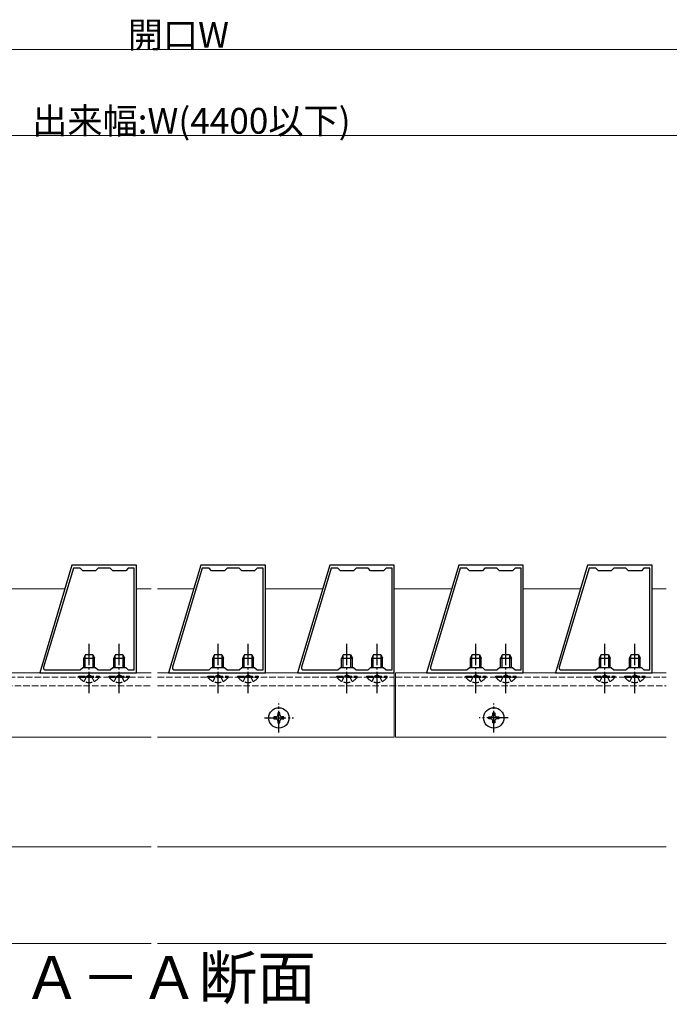
# Model space of a CAD drawing. Extents: x 0 to 1980, y 0 to 3204.
# Drawn here: x 1042 to 1345, y 1531 to 1990 of the extents above; entities that cross this region are included whole.
import ezdxf

# ---------------------------------------------------------------- set-up
doc = ezdxf.new("R2010")
doc.units = 0
doc.linetypes.add('YCENTER_1', pattern=[13, 10, -1, 1, -1])
doc.linetypes.add('YHIDDEN_1', pattern=[4, 3, -1])
doc.layers.add('USER1', color=3, linetype='CONTINUOUS')
for name, color, linetype, lineweight in [('YKK_11', 7, 'CONTINUOUS', 30), ('YKK_12', 2, 'CONTINUOUS', 13), ('YKK_13', 4, 'CONTINUOUS', 30), ('YKK_D', 6, 'CONTINUOUS', 13), ('YSS_K', 3, 'CONTINUOUS', 13)]:
    doc.layers.add(name, color=color, linetype=linetype, lineweight=lineweight)
doc.styles.get("Standard").update_dxf_attribs({"font": 'txt', "bigfont": 'BIGFONT'})

msp = doc.modelspace()

# ---------------------------------------------------------------- linework, layer by layer
at = {"layer": 'YKK_11', "linetype": 'ByBlock', "lineweight": -2, "ltscale": 0.5}
for p, q in [((1066.52, 1735.68), (1051.52, 1685.68)), ((1067.17, 1734.38), (1053.34, 1688.27)), ((1067.17, 1734.38), (1053.34, 1688.27)), ((1096.52, 1735.68), (1066.52, 1735.68)), ((1070.32, 1734.38), (1067.17, 1734.38)), ((1071.52, 1733.18), (1070.32, 1734.38)), ((1077.52, 1733.18), (1071.52, 1733.18)), ((1078.72, 1734.38), (1077.52, 1733.18)), ((1084.32, 1734.38), (1078.72, 1734.38)), ((1085.52, 1733.18), (1084.32, 1734.38)), ((1091.52, 1733.18), (1085.52, 1733.18)), ((1092.72, 1734.38), (1091.52, 1733.18)), ((1095.52, 1734.38), (1092.72, 1734.38)), ((1095.52, 1686.98), (1095.52, 1734.38)), ((1096.52, 1685.68), (1096.52, 1735.68)), ((1126.52, 1735.68), (1111.52, 1685.68)), ((1127.17, 1734.38), (1113.34, 1688.27)), ((1127.17, 1734.38), (1113.34, 1688.27)), ((1156.52, 1735.68), (1126.52, 1735.68)), ((1130.32, 1734.38), (1127.17, 1734.38)), ((1131.52, 1733.18), (1130.32, 1734.38)), ((1137.52, 1733.18), (1131.52, 1733.18)), ((1138.72, 1734.38), (1137.52, 1733.18)), ((1144.32, 1734.38), (1138.72, 1734.38)), ((1145.52, 1733.18), (1144.32, 1734.38)), ((1151.52, 1733.18), (1145.52, 1733.18)), ((1152.72, 1734.38), (1151.52, 1733.18)), ((1155.52, 1734.38), (1152.72, 1734.38)), ((1155.52, 1686.98), (1155.52, 1734.38)), ((1156.52, 1685.68), (1156.52, 1735.68)), ((1186.52, 1735.68), (1171.52, 1685.68)), ((1187.17, 1734.38), (1173.34, 1688.27)), ((1187.17, 1734.38), (1173.34, 1688.27)), ((1216.52, 1735.68), (1186.52, 1735.68)), ((1190.32, 1734.38), (1187.17, 1734.38)), ((1191.52, 1733.18), (1190.32, 1734.38)), ((1197.52, 1733.18), (1191.52, 1733.18)), ((1198.72, 1734.38), (1197.52, 1733.18)), ((1204.32, 1734.38), (1198.72, 1734.38)), ((1205.52, 1733.18), (1204.32, 1734.38)), ((1211.52, 1733.18), (1205.52, 1733.18)), ((1212.72, 1734.38), (1211.52, 1733.18)), ((1215.52, 1734.38), (1212.72, 1734.38)), ((1215.52, 1686.98), (1215.52, 1734.38)), ((1216.52, 1685.68), (1216.52, 1735.68)), ((1246.52, 1735.68), (1231.52, 1685.68)), ((1247.17, 1734.38), (1233.34, 1688.27)), ((1247.17, 1734.38), (1233.34, 1688.27)), ((1276.52, 1735.68), (1246.52, 1735.68)), ((1250.32, 1734.38), (1247.17, 1734.38)), ((1251.52, 1733.18), (1250.32, 1734.38)), ((1257.52, 1733.18), (1251.52, 1733.18)), ((1258.72, 1734.38), (1257.52, 1733.18)), ((1264.32, 1734.38), (1258.72, 1734.38)), ((1265.52, 1733.18), (1264.32, 1734.38)), ((1271.52, 1733.18), (1265.52, 1733.18)), ((1272.72, 1734.38), (1271.52, 1733.18)), ((1275.52, 1734.38), (1272.72, 1734.38)), ((1275.52, 1686.98), (1275.52, 1734.38)), ((1276.52, 1685.68), (1276.52, 1735.68)), ((1306.52, 1735.68), (1291.52, 1685.68)), ((1307.17, 1734.38), (1293.34, 1688.27)), ((1307.17, 1734.38), (1293.34, 1688.27)), ((1336.52, 1735.68), (1306.52, 1735.68)), ((1310.32, 1734.38), (1307.17, 1734.38)), ((1311.52, 1733.18), (1310.32, 1734.38)), ((1317.52, 1733.18), (1311.52, 1733.18)), ((1318.72, 1734.38), (1317.52, 1733.18)), ((1324.32, 1734.38), (1318.72, 1734.38)), ((1325.52, 1733.18), (1324.32, 1734.38)), ((1331.52, 1733.18), (1325.52, 1733.18)), ((1332.72, 1734.38), (1331.52, 1733.18)), ((1335.52, 1734.38), (1332.72, 1734.38)), ((1335.52, 1686.98), (1335.52, 1734.38)), ((1336.52, 1685.68), (1336.52, 1735.68)), ((1054.3, 1686.98), (1070.32, 1686.98)), ((1070.32, 1686.98), (1071.52, 1688.18)), ((1071.52, 1688.18), (1077.52, 1688.18)), ((1077.52, 1688.18), (1078.72, 1686.98)), ((1078.72, 1686.98), (1084.32, 1686.98)), ((1084.32, 1686.98), (1085.52, 1688.18)), ((1085.52, 1688.18), (1091.52, 1688.18)), ((1091.52, 1688.18), (1092.72, 1686.98)), ((1092.72, 1686.98), (1095.52, 1686.98)), ((1114.3, 1686.98), (1130.32, 1686.98)), ((1130.32, 1686.98), (1131.52, 1688.18)), ((1131.52, 1688.18), (1137.52, 1688.18)), ((1137.52, 1688.18), (1138.72, 1686.98)), ((1138.72, 1686.98), (1144.32, 1686.98)), ((1144.32, 1686.98), (1145.52, 1688.18)), ((1145.52, 1688.18), (1151.52, 1688.18)), ((1151.52, 1688.18), (1152.72, 1686.98)), ((1152.72, 1686.98), (1155.52, 1686.98)), ((1174.3, 1686.98), (1190.32, 1686.98)), ((1190.32, 1686.98), (1191.52, 1688.18)), ((1191.52, 1688.18), (1197.52, 1688.18)), ((1197.52, 1688.18), (1198.72, 1686.98)), ((1198.72, 1686.98), (1204.32, 1686.98)), ((1204.32, 1686.98), (1205.52, 1688.18)), ((1205.52, 1688.18), (1211.52, 1688.18)), ((1211.52, 1688.18), (1212.72, 1686.98)), ((1212.72, 1686.98), (1215.52, 1686.98)), ((1234.3, 1686.98), (1250.32, 1686.98)), ((1250.32, 1686.98), (1251.52, 1688.18)), ((1251.52, 1688.18), (1257.52, 1688.18)), ((1257.52, 1688.18), (1258.72, 1686.98)), ((1258.72, 1686.98), (1264.32, 1686.98)), ((1264.32, 1686.98), (1265.52, 1688.18)), ((1265.52, 1688.18), (1271.52, 1688.18)), ((1271.52, 1688.18), (1272.72, 1686.98)), ((1272.72, 1686.98), (1275.52, 1686.98)), ((1294.3, 1686.98), (1310.32, 1686.98)), ((1310.32, 1686.98), (1311.52, 1688.18)), ((1311.52, 1688.18), (1317.52, 1688.18)), ((1317.52, 1688.18), (1318.72, 1686.98)), ((1318.72, 1686.98), (1324.32, 1686.98)), ((1324.32, 1686.98), (1325.52, 1688.18)), ((1325.52, 1688.18), (1331.52, 1688.18)), ((1331.52, 1688.18), (1332.72, 1686.98)), ((1332.72, 1686.98), (1335.52, 1686.98)), ((1051.52, 1685.68), (1096.52, 1685.68)), ((1111.52, 1685.68), (1156.52, 1685.68)), ((1171.52, 1685.68), (1216.52, 1685.68)), ((1231.52, 1685.68), (1276.52, 1685.68)), ((1291.52, 1685.68), (1336.52, 1685.68))]:
    msp.add_line(p, q, dxfattribs=at)
for centre in [(1054.3, 1687.98), (1114.3, 1687.98), (1174.3, 1687.98), (1234.3, 1687.98), (1294.3, 1687.98)]:
    msp.add_arc(centre, 1, 163.3007, 270, dxfattribs=at)
at = {"layer": 'YKK_12'}
for p, q in [((977.12, 1685.68), (1103.36, 1685.68)), ((1106.36, 1685.68), (1216.52, 1685.68)), ((1216.52, 1685.68), (1216.52, 1655.68)), ((1217.12, 1685.68), (1217.12, 1655.68)), ((1217.12, 1685.68), (1343.03, 1685.68)), ((977.12, 1655.68), (1103.36, 1655.68)), ((1106.36, 1655.68), (1216.52, 1655.68)), ((1217.12, 1655.68), (1343.03, 1655.68)), ((863.88, 1604.68), (1103.36, 1604.68)), ((1106.36, 1604.68), (1343.03, 1604.68))]:
    msp.add_line(p, q, dxfattribs=at)
at = {"layer": 'YKK_12', "linetype": 'YHIDDEN_1'}
for p, q in [((977.12, 1683.68), (1103.36, 1683.68)), ((1106.36, 1683.68), (1216.52, 1683.68)), ((1217.12, 1683.68), (1343.03, 1683.68)), ((863.88, 1679.68), (1103.36, 1679.68)), ((1106.36, 1679.68), (1343.03, 1679.68))]:
    msp.add_line(p, q, dxfattribs=at)
at = {"layer": 'YKK_13', "linetype": 'YCENTER_1'}
for p, q in [((1074.52, 1676.18), (1074.52, 1699.18)), ((1088.52, 1676.18), (1088.52, 1699.18)), ((1134.52, 1676.18), (1134.52, 1699.18)), ((1148.52, 1676.18), (1148.52, 1699.18)), ((1194.52, 1676.18), (1194.52, 1699.18)), ((1208.52, 1676.18), (1208.52, 1699.18)), ((1254.52, 1676.18), (1254.52, 1699.18)), ((1268.52, 1676.18), (1268.52, 1699.18)), ((1314.52, 1676.18), (1314.52, 1699.18)), ((1328.52, 1676.18), (1328.52, 1699.18)), ((1162.82, 1657.93), (1162.82, 1671.43)), ((1262.82, 1657.93), (1262.82, 1671.43)), ((1156.07, 1664.68), (1169.57, 1664.68)), ((1269.57, 1664.68), (1256.07, 1664.68))]:
    msp.add_line(p, q, dxfattribs=at)
at = {"layer": 'YKK_13'}
for p, q in [((1072.82, 1694.18), (1072.02, 1692.48)), ((1072.02, 1688.18), (1072.02, 1692.48)), ((1072.02, 1692.48), (1077.02, 1692.48)), ((1072.67, 1688.18), (1072.67, 1693.87)), ((1072.82, 1694.18), (1076.22, 1694.18)), ((1076.22, 1694.18), (1077.02, 1692.48)), ((1076.36, 1688.18), (1076.36, 1693.87)), ((1077.02, 1688.18), (1077.02, 1692.48)), ((1086.82, 1694.18), (1086.02, 1692.48)), ((1086.02, 1688.18), (1086.02, 1692.48)), ((1086.02, 1692.48), (1091.02, 1692.48)), ((1086.67, 1688.18), (1086.67, 1693.87)), ((1086.82, 1694.18), (1090.22, 1694.18)), ((1090.22, 1694.18), (1091.02, 1692.48)), ((1090.36, 1688.18), (1090.36, 1693.87)), ((1091.02, 1688.18), (1091.02, 1692.48)), ((1132.82, 1694.18), (1132.02, 1692.48)), ((1132.02, 1688.18), (1132.02, 1692.48)), ((1132.02, 1692.48), (1137.02, 1692.48)), ((1132.67, 1688.18), (1132.67, 1693.87)), ((1132.82, 1694.18), (1136.22, 1694.18)), ((1136.22, 1694.18), (1137.02, 1692.48)), ((1136.36, 1688.18), (1136.36, 1693.87)), ((1137.02, 1688.18), (1137.02, 1692.48)), ((1146.82, 1694.18), (1146.02, 1692.48)), ((1146.02, 1688.18), (1146.02, 1692.48)), ((1146.02, 1692.48), (1151.02, 1692.48)), ((1146.67, 1688.18), (1146.67, 1693.87)), ((1146.82, 1694.18), (1150.22, 1694.18)), ((1150.22, 1694.18), (1151.02, 1692.48)), ((1150.36, 1688.18), (1150.36, 1693.87)), ((1151.02, 1688.18), (1151.02, 1692.48)), ((1192.82, 1694.18), (1192.02, 1692.48)), ((1192.02, 1688.18), (1192.02, 1692.48)), ((1192.02, 1692.48), (1197.02, 1692.48)), ((1192.67, 1688.18), (1192.67, 1693.87)), ((1192.82, 1694.18), (1196.22, 1694.18)), ((1196.22, 1694.18), (1197.02, 1692.48)), ((1196.36, 1688.18), (1196.36, 1693.87)), ((1197.02, 1688.18), (1197.02, 1692.48)), ((1206.82, 1694.18), (1206.02, 1692.48)), ((1206.02, 1688.18), (1206.02, 1692.48)), ((1206.02, 1692.48), (1211.02, 1692.48)), ((1206.67, 1688.18), (1206.67, 1693.87)), ((1206.82, 1694.18), (1210.22, 1694.18)), ((1210.22, 1694.18), (1211.02, 1692.48)), ((1210.36, 1688.18), (1210.36, 1693.87)), ((1211.02, 1688.18), (1211.02, 1692.48)), ((1252.82, 1694.18), (1252.02, 1692.48)), ((1252.02, 1688.18), (1252.02, 1692.48)), ((1252.02, 1692.48), (1257.02, 1692.48)), ((1252.67, 1688.18), (1252.67, 1693.87)), ((1252.82, 1694.18), (1256.22, 1694.18)), ((1256.22, 1694.18), (1257.02, 1692.48)), ((1256.36, 1688.18), (1256.36, 1693.87)), ((1257.02, 1688.18), (1257.02, 1692.48)), ((1266.82, 1694.18), (1266.02, 1692.48)), ((1266.02, 1688.18), (1266.02, 1692.48)), ((1266.02, 1692.48), (1271.02, 1692.48)), ((1266.67, 1688.18), (1266.67, 1693.87)), ((1266.82, 1694.18), (1270.22, 1694.18)), ((1270.22, 1694.18), (1271.02, 1692.48)), ((1270.36, 1688.18), (1270.36, 1693.87)), ((1271.02, 1688.18), (1271.02, 1692.48)), ((1312.82, 1694.18), (1312.02, 1692.48)), ((1312.02, 1688.18), (1312.02, 1692.48)), ((1312.02, 1692.48), (1317.02, 1692.48)), ((1312.67, 1688.18), (1312.67, 1693.87)), ((1312.82, 1694.18), (1316.22, 1694.18)), ((1316.22, 1694.18), (1317.02, 1692.48)), ((1316.36, 1688.18), (1316.36, 1693.87)), ((1317.02, 1688.18), (1317.02, 1692.48)), ((1326.82, 1694.18), (1326.02, 1692.48)), ((1326.02, 1688.18), (1326.02, 1692.48)), ((1326.02, 1692.48), (1331.02, 1692.48)), ((1326.67, 1688.18), (1326.67, 1693.87)), ((1326.82, 1694.18), (1330.22, 1694.18)), ((1330.22, 1694.18), (1331.02, 1692.48)), ((1330.36, 1688.18), (1330.36, 1693.87)), ((1331.02, 1688.18), (1331.02, 1692.48)), ((1161.41, 1665.15), (1160.47, 1665.15)), ((1160.47, 1665.15), (1160.47, 1664.21)), ((1160.47, 1664.21), (1161.41, 1664.21)), ((1163.29, 1667.03), (1162.35, 1667.03)), ((1162.35, 1667.03), (1162.35, 1666.09)), ((1162.35, 1663.27), (1162.35, 1662.33)), ((1163.29, 1666.09), (1163.29, 1667.03)), ((1163.29, 1662.33), (1163.29, 1663.27)), ((1165.17, 1665.15), (1164.23, 1665.15)), ((1164.23, 1664.21), (1165.17, 1664.21)), ((1165.17, 1664.21), (1165.17, 1665.15)), ((1260.47, 1664.21), (1260.47, 1665.15)), ((1260.47, 1665.15), (1261.41, 1665.15)), ((1261.41, 1664.21), (1260.47, 1664.21)), ((1262.35, 1666.09), (1262.35, 1667.03)), ((1262.35, 1667.03), (1263.29, 1667.03)), ((1262.35, 1662.33), (1262.35, 1663.27)), ((1263.29, 1667.03), (1263.29, 1666.09)), ((1263.29, 1663.27), (1263.29, 1662.33)), ((1264.23, 1665.15), (1265.17, 1665.15)), ((1265.17, 1664.21), (1264.23, 1664.21)), ((1265.17, 1665.15), (1265.17, 1664.21)), ((1162.35, 1662.33), (1163.29, 1662.33)), ((1263.29, 1662.33), (1262.35, 1662.33))]:
    msp.add_line(p, q, dxfattribs=at)
at = {"layer": 'YKK_13', "linetype": 'YHIDDEN_1'}
for p, q in [((1069.77, 1683.67), (1069.77, 1684.18)), ((1069.77, 1684.18), (1079.27, 1684.18)), ((1069.77, 1683.67), (1079.27, 1683.67)), ((1072.17, 1681.68), (1073.37, 1684.15)), ((1073.37, 1684.15), (1074.52, 1684.76)), ((1075.66, 1684.15), (1074.52, 1684.76)), ((1076.87, 1681.68), (1075.66, 1684.15)), ((1079.27, 1683.67), (1079.27, 1684.18)), ((1083.77, 1683.67), (1083.77, 1684.18)), ((1083.77, 1684.18), (1093.27, 1684.18)), ((1083.77, 1683.67), (1093.27, 1683.67)), ((1086.17, 1681.68), (1087.37, 1684.15)), ((1087.37, 1684.15), (1088.52, 1684.76)), ((1089.66, 1684.15), (1088.52, 1684.76)), ((1090.87, 1681.68), (1089.66, 1684.15)), ((1093.27, 1683.67), (1093.27, 1684.18)), ((1129.77, 1683.67), (1129.77, 1684.18)), ((1129.77, 1684.18), (1139.27, 1684.18)), ((1129.77, 1683.67), (1139.27, 1683.67)), ((1132.17, 1681.68), (1133.37, 1684.15)), ((1133.37, 1684.15), (1134.52, 1684.76)), ((1135.66, 1684.15), (1134.52, 1684.76)), ((1136.87, 1681.68), (1135.66, 1684.15)), ((1139.27, 1683.67), (1139.27, 1684.18)), ((1143.77, 1683.67), (1143.77, 1684.18)), ((1143.77, 1684.18), (1153.27, 1684.18)), ((1143.77, 1683.67), (1153.27, 1683.67)), ((1146.17, 1681.68), (1147.37, 1684.15)), ((1147.37, 1684.15), (1148.52, 1684.76)), ((1149.66, 1684.15), (1148.52, 1684.76)), ((1150.87, 1681.68), (1149.66, 1684.15)), ((1153.27, 1683.67), (1153.27, 1684.18)), ((1189.77, 1683.67), (1189.77, 1684.18)), ((1189.77, 1684.18), (1199.27, 1684.18)), ((1189.77, 1683.67), (1199.27, 1683.67)), ((1192.17, 1681.68), (1193.37, 1684.15)), ((1193.37, 1684.15), (1194.52, 1684.76)), ((1195.66, 1684.15), (1194.52, 1684.76)), ((1196.87, 1681.68), (1195.66, 1684.15)), ((1199.27, 1683.67), (1199.27, 1684.18)), ((1203.77, 1683.67), (1203.77, 1684.18)), ((1203.77, 1684.18), (1213.27, 1684.18)), ((1203.77, 1683.67), (1213.27, 1683.67)), ((1206.17, 1681.68), (1207.37, 1684.15)), ((1207.37, 1684.15), (1208.52, 1684.76)), ((1209.66, 1684.15), (1208.52, 1684.76)), ((1210.87, 1681.68), (1209.66, 1684.15)), ((1213.27, 1683.67), (1213.27, 1684.18)), ((1249.77, 1683.67), (1249.77, 1684.18)), ((1249.77, 1684.18), (1259.27, 1684.18)), ((1249.77, 1683.67), (1259.27, 1683.67)), ((1252.17, 1681.68), (1253.37, 1684.15)), ((1253.37, 1684.15), (1254.52, 1684.76)), ((1255.66, 1684.15), (1254.52, 1684.76)), ((1256.87, 1681.68), (1255.66, 1684.15)), ((1259.27, 1683.67), (1259.27, 1684.18)), ((1263.77, 1683.67), (1263.77, 1684.18)), ((1263.77, 1684.18), (1273.27, 1684.18)), ((1263.77, 1683.67), (1273.27, 1683.67)), ((1266.17, 1681.68), (1267.37, 1684.15)), ((1267.37, 1684.15), (1268.52, 1684.76)), ((1269.66, 1684.15), (1268.52, 1684.76)), ((1270.87, 1681.68), (1269.66, 1684.15)), ((1273.27, 1683.67), (1273.27, 1684.18)), ((1309.77, 1683.67), (1309.77, 1684.18)), ((1309.77, 1684.18), (1319.27, 1684.18)), ((1309.77, 1683.67), (1319.27, 1683.67)), ((1312.17, 1681.68), (1313.37, 1684.15)), ((1313.37, 1684.15), (1314.52, 1684.76)), ((1315.66, 1684.15), (1314.52, 1684.76)), ((1316.87, 1681.68), (1315.66, 1684.15)), ((1319.27, 1683.67), (1319.27, 1684.18)), ((1323.77, 1683.67), (1323.77, 1684.18)), ((1323.77, 1684.18), (1333.27, 1684.18)), ((1323.77, 1683.67), (1333.27, 1683.67)), ((1326.17, 1681.68), (1327.37, 1684.15)), ((1327.37, 1684.15), (1328.52, 1684.76)), ((1329.66, 1684.15), (1328.52, 1684.76)), ((1330.87, 1681.68), (1329.66, 1684.15)), ((1333.27, 1683.67), (1333.27, 1684.18))]:
    msp.add_line(p, q, dxfattribs=at)
at = {"layer": 'YKK_13'}
for centre in [(1162.82, 1664.68), (1262.82, 1664.68)]:
    msp.add_circle(centre, 4.75, dxfattribs=at)
at = {"layer": 'YKK_13', "linetype": 'YHIDDEN_1'}
for centre in [(1074.52, 1686.95), (1088.52, 1686.95), (1134.52, 1686.95), (1148.52, 1686.95), (1194.52, 1686.95), (1208.52, 1686.95), (1254.52, 1686.95), (1268.52, 1686.95), (1314.52, 1686.95), (1328.52, 1686.95)]:
    msp.add_arc(centre, 5.77, 214.651, 325.349, dxfattribs=at)
at = {"layer": 'YKK_13'}
for centre, start, end in [((1161.41, 1666.09), 270, 0), ((1161.41, 1663.27), 0, 90), ((1164.23, 1666.09), 180, 270), ((1164.23, 1663.27), 90, 180), ((1261.41, 1666.09), 270, 0), ((1261.41, 1663.27), 0, 90), ((1264.23, 1666.09), 180, 270), ((1264.23, 1663.27), 90, 180)]:
    msp.add_arc(centre, 0.94, start, end, dxfattribs=at)
at = {"layer": 'YKK_D'}
for p, q in [((737.52, 1975.68), (1477.52, 1975.68)), ((759.02, 1935.68), (1456.02, 1935.68))]:
    msp.add_line(p, q, dxfattribs=at)
at = {"layer": 'YSS_K', "ltscale": 0.5}
for p, q in [((1063.22, 1724.68), (1036.52, 1724.68)), ((1103.36, 1724.68), (1096.52, 1724.68)), ((1123.22, 1724.68), (1106.36, 1724.68)), ((1183.22, 1724.68), (1156.52, 1724.68)), ((1243.22, 1724.68), (1216.52, 1724.68)), ((1303.22, 1724.68), (1276.52, 1724.68)), ((1343.03, 1724.68), (1336.52, 1724.68)), ((1103.36, 1559.68), (863.88, 1559.68)), ((1343.03, 1559.68), (1106.36, 1559.68))]:
    msp.add_line(p, q, dxfattribs=at)

# ---------------------------------------------------------------- texts
at = {"layer": 'USER1'}
msp.add_text('Ａ－Ａ断面', height=20, dxfattribs=at).set_placement((1043.57, 1533.87))
at = {"layer": 'YKK_D'}
for s, p in [('開口W', (1092.48, 1976.48)), ('出来幅:W(4400以下)', (1048, 1936.48))]:
    msp.add_text(s, height=12, dxfattribs=at).set_placement(p)

doc.saveas('drawing.dxf')
